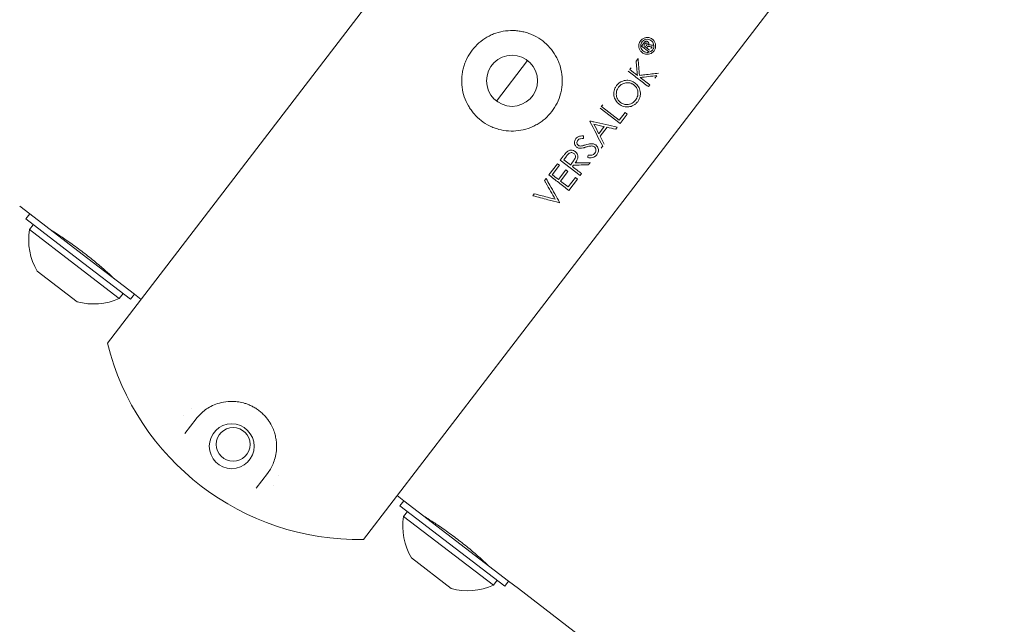
# Model space of a CAD drawing. Units: millimetres. Extents: x -6076 to 10612, y -8147 to 3474.
# Drawn here: x 5540 to 5696, y -1685 to -1589 of the extents above; entities that cross this region are included whole.
import ezdxf

# ---------------------------------------------------------------- set-up
doc = ezdxf.new("R2010")
doc.units = ezdxf.units.MM
doc.header["$LTSCALE"] = 0.2
doc.header["$MEASUREMENT"] = 0
doc.header["$PDMODE"] = 1
doc.layers.add('HAGS-Dim Plan', color=7, linetype='Continuous', lineweight=100)
doc.layers.add('HAGS-Plan', color=7, linetype='Continuous')
doc.styles.get("Standard").update_dxf_attribs({"font": 'g13f12d.shx', "height": 300})
doc.dimstyles.new('HAGS - Dim Plan', dxfattribs={"dimtxt": 300, "dimasz": 200, "dimexe": 0.18, "dimexo": 0.0625, "dimgap": 150, "dimtad": 0, "dimlfac": 0.001, "dimrnd": 0.01, "dimzin": 1, "dimdsep": 46, "dimtxsty": 'Standard', "dimblk": 'HAGS - Dim Plan arrow', "dimcen": 0.1, "dimse1": 1, "dimse2": 1, "dimclrd": 1, "dimadec": 0, "dimazin": 0, "dimtfac": 1, "dimtofl": 0, "dimtmove": 0, "dimatfit": 3, "dimfxl": 1, "dimtolj": 1, "dimtzin": 0, "dimarcsym": 0})

# ---------------------------------------------------------------- blocks, each defined once
blk = doc.blocks.new('A$C7b9b1024')
at = {"lineweight": 0}
for p, q in [((5980.59, -1504.37), (6068.59, -1389.6)), ((6021.3, -1535.59), (6109.31, -1420.83)), ((6065.54, -1457.06), (6065.9, -1456.59)), ((6066.67, -1457.93), (6065.54, -1457.06)), ((6066.17, -1457.2), (6065.9, -1456.99)), ((6066.36, -1457.35), (6066.84, -1457.71)), ((6042.47, -1465.82), (6047.42, -1459.37)), ((6047.42, -1459.37), (6042.47, -1465.82)), ((6064.69, -1459.47), (6065, -1459.07)), ((6065.32, -1462.07), (6066.86, -1463.24)), ((6066.86, -1463.24), (6066.64, -1463.53)), ((6062.13, -1469.41), (6058.95, -1466.97)), ((6059.16, -1466.68), (6062.02, -1468.87)), ((6062.02, -1468.87), (6062.96, -1467.65)), ((6062.96, -1467.65), (6063.29, -1467.9)), ((6057.35, -1469.05), (6057.38, -1469.01)), ((6063.29, -1467.9), (6062.13, -1469.41)), ((6058.76, -1471.02), (6059.63, -1469.88)), ((6060.07, -1469.98), (6058.96, -1471.42)), ((6061.69, -1469.98), (6061.45, -1470.29)), ((6052.62, -1475.22), (6053.11, -1474.58)), ((6055.81, -1477.66), (6052.62, -1475.22)), ((6053.63, -1474.58), (6053.17, -1475.18)), ((6053.17, -1475.18), (6054.23, -1475.99)), ((6050.81, -1477.58), (6052.18, -1475.79)), ((6052.51, -1476.04), (6051.35, -1477.55)), ((6052.18, -1475.79), (6052.51, -1476.04)), ((6052.33, -1478.3), (6053.49, -1476.79)), ((6053.82, -1477.04), (6052.66, -1478.55)), ((6053.49, -1476.79), (6053.82, -1477.04)), ((6050.13, -1478.46), (6050.37, -1478.15)), ((6052.66, -1478.55), (6053.88, -1479.49)), ((6053.88, -1479.49), (6055.04, -1477.98)), ((6055.37, -1478.23), (6053.99, -1480.03)), ((6055.04, -1477.98), (6055.37, -1478.23)), ((5968.22, -1483.78), (5966.63, -1482.56)), ((6052.52, -1481.94), (6052.49, -1481.99)), ((5968.22, -1483.78), (5967.61, -1484.57)), ((5975.94, -1490.96), (5967.61, -1484.57)), ((5976.55, -1490.17), (5968.22, -1483.78)), ((5968.19, -1486.28), (5968.8, -1485.49)), ((5975.33, -1491.76), (5968.19, -1486.28)), ((5972.58, -1487.13), (5972.66, -1487.02)), ((5984.27, -1497.35), (5975.94, -1490.96)), ((5984.88, -1496.56), (5976.55, -1490.17)), ((5982.47, -1497.23), (5975.33, -1491.76)), ((5972.59, -1495.33), (5969.42, -1492.89)), ((5980.52, -1493.21), (5980.6, -1493.1)), ((5975.77, -1497.76), (5972.59, -1495.33)), ((5982.47, -1497.23), (5983.08, -1496.44)), ((5984.88, -1496.56), (5984.27, -1497.35)), ((5985.95, -1497.38), (5984.88, -1496.56)), ((5992.89, -1518.74), (5994.69, -1516.4)), ((6006.03, -1525.1), (6004.23, -1527.43)), ((6026.66, -1528.6), (6027.73, -1529.42)), ((6027.73, -1529.42), (6027.12, -1530.21)), ((6043.79, -1542.99), (6027.12, -1530.21)), ((6044.4, -1542.2), (6027.73, -1529.42)), ((6027.71, -1531.92), (6028.31, -1531.12)), ((6041.99, -1542.87), (6027.71, -1531.92)), ((6032.1, -1532.76), (6032.18, -1532.66)), ((6035.28, -1543.4), (6028.94, -1538.53)), ((6040.03, -1538.85), (6040.12, -1538.74)), ((6041.99, -1542.87), (6042.6, -1542.08)), ((6044.4, -1542.2), (6043.79, -1542.99)), ((6044.4, -1542.2), (6045.98, -1543.41)), ((6045.98, -1543.41), (7916.76, -2977.99))]:
    blk.add_line(p, q, dxfattribs=at)
for centre, radius in [((6044.95, -1462.6), 4.06), ((6000.36, -1520.75), 3.57), ((6000.59, -1520.45), 2.69)]:
    blk.add_circle(centre, radius, dxfattribs=at)
for centre, radius, start, end in [((5978.06, -1487.87), 10, 170.8765, 210.1847), ((5978.38, -1488.11), 10, 254.8509, 294.1591), ((6020.62, -1494.32), 41.28, 194.0892, 270.9464), ((5991.77, -1513.68), 2.38, 292.0854, 292.1196), ((5991.77, -1513.68), 2.38, 333.6819, 333.8076), ((6009.41, -1527.21), 2.38, 131.3324, 131.3538), ((6009.4, -1527.21), 2.37, 172.9166, 172.9368), ((6037.58, -1533.5), 10, 170.8765, 210.1847), ((6037.9, -1533.75), 10, 254.8509, 294.1591)]:
    blk.add_arc(centre, radius, start, end, dxfattribs=at)
at = {"lineweight": 0, "extrusion": (2.44134e-06, -1.8721e-06, -1)}
blk.add_ellipse((6055.43, -1470.64), major_axis=(-48.12, -62.76), ratio=0, start_param=1.79292, end_param=1.795933, dxfattribs=at)
at = {"lineweight": 0, "extrusion": (-2.17172e-06, 1.66535e-06, 1)}
blk.add_ellipse((6055.71, -1470.85), major_axis=(48.05, 62.66), ratio=0, start_param=1.351234, end_param=1.354093, dxfattribs=at)
at = {"lineweight": 0, "extrusion": (-1.68425e-07, 1.29154e-07, 1)}
blk.add_ellipse((6055.89, -1470.99), major_axis=(48, 62.6), ratio=0, start_param=1.351021, end_param=1.351817, dxfattribs=at)
at = {"lineweight": 0, "extrusion": (-3.32926e-06, 2.55299e-06, 1)}
blk.add_ellipse((6056.37, -1471.36), major_axis=(47.87, 62.42), ratio=0, start_param=1.353939, end_param=1.357501, dxfattribs=at)
at = {"lineweight": 0, "extrusion": (2.33567e-11, 2.46687e-10, -1)}
blk.add_ellipse((6047.21, -1455.29), major_axis=(49.02, -4.64), ratio=0, start_param=-1.158395, end_param=-1.149934, dxfattribs=at)
at = {"lineweight": 0, "extrusion": (-4.84167e-06, 3.71275e-06, 1)}
blk.add_ellipse((6056.37, -1471.36), major_axis=(47.87, 62.42), ratio=0, start_param=1.341872, end_param=1.346047, dxfattribs=at)
at = {"lineweight": 0}
for centre, major_axis, ratio, start_param, end_param in [((6047.42, -1454.83), (-48.75, 5.13), 0, -1.993866, -1.986493), ((6052.73, -1452.41), (-32.43, 24.86), 0, -1.955113, -1.915082), ((6044.52, -1464.39), (53.81, 6.01), 0.00005, -1.173873, -1.119435), ((6051.04, -1456.74), (20.34, -39.68), 0.000025, -1.255373, -1.148519), ((6043.39, -1466.22), (43.58, -9.83), 0.000007, -1.229472, -1.189067), ((6043.41, -1466.22), (43.53, -9.83), 0.000006, -1.178082, -1.143467), ((6056.37, -1458.83), (0.32, 57.24), 0, -1.798773, -1.791453), ((6058.74, -1459.68), (-6.93, -60.43), 0, -1.324362, -1.317651)]:
    blk.add_ellipse(centre, major_axis=major_axis, ratio=ratio, start_param=start_param, end_param=end_param, dxfattribs=at)
at = {"lineweight": 0, "extrusion": (0, 0, -1)}
blk.add_ellipse((6064.18, -1449.52), major_axis=(4.61, -53.54), ratio=0.000033, start_param=-4.942363, end_param=-4.891604, dxfattribs=at)
at = {"lineweight": 0, "extrusion": (4.19076e-06, -3.21361e-06, 1)}
blk.add_ellipse((6055.87, -1470.98), major_axis=(-48.01, -62.6), ratio=0, start_param=1.734186, end_param=1.738811, dxfattribs=at)
at = {"lineweight": 0, "extrusion": (-4.6277e-06, 3.54868e-06, 1)}
blk.add_ellipse((6059.06, -1473.42), major_axis=(46.99, 61.28), ratio=0, start_param=1.379744, end_param=1.386078, dxfattribs=at)
at = {"lineweight": 0, "extrusion": (1.71299e-06, -1.31358e-06, -1)}
blk.add_ellipse((6055.87, -1470.98), major_axis=(-48.01, -62.6), ratio=0, start_param=1.639367, end_param=1.643943, dxfattribs=at)
at = {"lineweight": 0, "extrusion": (5.02534e-12, 2.57757e-12, -1)}
blk.add_ellipse((6051.72, -1457.3), major_axis=(-20.13, 39.25), ratio=0.000005, start_param=-1.927738, end_param=-1.886987, dxfattribs=at)
at = {"lineweight": 0, "extrusion": (1.10274e-11, 5.65245e-12, -1)}
blk.add_ellipse((6051.75, -1457.34), major_axis=(-20.06, 39.14), ratio=0.000003, start_param=-1.973684, end_param=-1.938754, dxfattribs=at)
at = {"lineweight": 0, "extrusion": (-1.01177e-07, 7.75861e-08, -1)}
blk.add_ellipse((6059.06, -1473.42), major_axis=(46.99, 61.28), ratio=0, start_param=1.564021, end_param=1.569111, dxfattribs=at)
at = {"lineweight": 0, "extrusion": (9.54631e-07, -7.43722e-07, -1)}
blk.add_ellipse((6057.14, -1472.26), major_axis=(-48.06, -61.69), ratio=0, start_param=-1.519587, end_param=-1.510176, dxfattribs=at)
at = {"lineweight": 0, "extrusion": (-1.07399e-06, 8.23573e-07, 1)}
blk.add_ellipse((6057.59, -1472.29), major_axis=(47.5, 61.94), ratio=0, start_param=-1.634719, end_param=-1.630962, dxfattribs=at)
at = {"lineweight": 0, "extrusion": (1.90208e-10, 2.48043e-10, -1)}
blk.add_ellipse((6041.91, -1466.55), major_axis=(-32.71, 25.08), ratio=0, start_param=-2.016953, end_param=-1.9677, dxfattribs=at)
at = {"lineweight": 0, "extrusion": (-7.91503e-07, 6.06951e-07, -1)}
blk.add_ellipse((6059.06, -1473.42), major_axis=(46.99, 61.28), ratio=0, start_param=-1.612444, end_param=-1.606673, dxfattribs=at)
at = {"lineweight": 0, "extrusion": (2.41834e-10, 3.15367e-10, -1)}
blk.add_ellipse((6040.09, -1468.91), major_axis=(-32.63, 25.02), ratio=0, start_param=-1.955306, end_param=-1.923112, dxfattribs=at)
at = {"lineweight": 0, "extrusion": (-9.01501e-07, 6.91301e-07, 1)}
blk.add_ellipse((6059.06, -1473.42), major_axis=(46.99, 61.28), ratio=0, start_param=-1.640005, end_param=-1.635331, dxfattribs=at)
at = {"lineweight": 0, "extrusion": (4.53468e-06, -3.47734e-06, 1)}
blk.add_ellipse((6055.87, -1470.98), major_axis=(-48.01, -62.6), ratio=0, start_param=-1.416563, end_param=-1.411611, dxfattribs=at)
at = {"lineweight": 0}
for points, knots in [([(6045.97, -1470.53), (6046.5, -1470.47), (6047.01, -1470.35), (6047.75, -1470.1), (6048, -1470), (6048.48, -1469.78), (6048.94, -1469.55), (6049.38, -1469.26), (6049.81, -1468.96), (6050.02, -1468.8), (6050.61, -1468.28), (6050.97, -1467.89), (6051.6, -1467.07), (6051.89, -1466.61), (6052.35, -1465.68), (6052.54, -1465.19), (6052.74, -1464.43), (6052.8, -1464.17), (6052.88, -1463.65), (6052.91, -1463.39), (6052.97, -1462.62), (6052.95, -1462.09), (6052.81, -1461.05), (6052.7, -1460.54), (6052.45, -1459.8), (6052.35, -1459.56), (6052.14, -1459.08), (6052.02, -1458.84), (6051.62, -1458.16), (6051.32, -1457.73), (6050.63, -1456.95), (6050.25, -1456.58), (6049.42, -1455.94), (6048.98, -1455.67), (6048.27, -1455.31), (6048.03, -1455.21), (6047.54, -1455.02), (6047.04, -1454.86), (6046.53, -1454.75), (6046.01, -1454.66), (6045.75, -1454.63), (6044.97, -1454.58), (6044.44, -1454.6), (6043.41, -1454.73), (6042.89, -1454.85), (6042.15, -1455.1), (6041.9, -1455.19), (6041.42, -1455.41), (6041.19, -1455.53), (6040.51, -1455.92), (6040.08, -1456.23), (6039.29, -1456.91), (6038.93, -1457.3), (6038.29, -1458.13), (6038.01, -1458.57), (6037.66, -1459.28), (6037.56, -1459.52), (6037.37, -1460.01), (6037.21, -1460.51), (6037.1, -1461.02), (6037.01, -1461.53), (6036.98, -1461.8), (6036.93, -1462.58), (6036.95, -1463.1), (6037.08, -1464.14), (6037.2, -1464.66), (6037.53, -1465.65), (6037.74, -1466.12), (6038.14, -1466.8), (6038.28, -1467.03), (6038.58, -1467.45), (6038.75, -1467.66), (6039.26, -1468.25), (6039.64, -1468.61), (6040.48, -1469.25), (6040.92, -1469.53), (6041.62, -1469.88), (6041.86, -1469.98), (6042.35, -1470.17), (6042.6, -1470.25), (6043.36, -1470.46), (6043.88, -1470.54), (6044.92, -1470.62), (6045.45, -1470.6), (6045.97, -1470.53)], [0, 0, 0, 0, 0.03125, 0.03125, 0.046875, 0.046875, 0.0625, 0.078125, 0.078125, 0.09375, 0.09375, 0.125, 0.125, 0.15625, 0.15625, 0.1875, 0.1875, 0.203125, 0.203125, 0.21875, 0.21875, 0.25, 0.25, 0.28125, 0.28125, 0.296875, 0.296875, 0.3125, 0.3125, 0.34375, 0.34375, 0.375, 0.375, 0.40625, 0.40625, 0.421875, 0.421875, 0.4375, 0.453125, 0.453125, 0.46875, 0.46875, 0.5, 0.5, 0.53125, 0.53125, 0.546875, 0.546875, 0.5625, 0.5625, 0.59375, 0.59375, 0.625, 0.625, 0.65625, 0.65625, 0.671875, 0.671875, 0.6875, 0.703125, 0.703125, 0.71875, 0.71875, 0.75, 0.75, 0.78125, 0.78125, 0.8125, 0.8125, 0.828125, 0.828125, 0.84375, 0.84375, 0.875, 0.875, 0.90625, 0.90625, 0.921875, 0.921875, 0.9375, 0.9375, 0.96875, 0.96875, 1, 1, 1, 1]), ([(6066.42, -1458.37), (6066.57, -1458.38), (6066.73, -1458.36), (6067.01, -1458.27), (6067.14, -1458.2), (6067.33, -1458.06), (6067.4, -1458), (6067.52, -1457.87), (6067.56, -1457.81), (6067.65, -1457.67), (6067.69, -1457.59), (6067.76, -1457.39), (6067.79, -1457.27), (6067.81, -1457.01), (6067.8, -1456.86), (6067.73, -1456.58), (6067.67, -1456.44), (6067.5, -1456.17), (6067.38, -1456.05), (6067.1, -1455.84), (6066.92, -1455.77), (6066.56, -1455.69), (6066.36, -1455.69), (6066.03, -1455.77), (6065.88, -1455.83), (6065.67, -1455.96), (6065.59, -1456.03), (6065.5, -1456.12), (6065.48, -1456.13), (6065.47, -1456.15), (6065.42, -1456.21), (6065.37, -1456.28), (6065.27, -1456.43), (6065.23, -1456.52), (6065.16, -1456.74), (6065.13, -1456.88), (6065.13, -1457.17), (6065.15, -1457.32), (6065.25, -1457.6), (6065.32, -1457.74), (6065.52, -1457.99), (6065.64, -1458.1), (6065.95, -1458.28), (6066.13, -1458.34), (6066.35, -1458.37), (6066.39, -1458.37), (6066.42, -1458.37)], [0.3136106, 0.3136106, 0.3136106, 0.3136106, 0.3642218, 0.3642218, 0.4096689, 0.4096689, 0.4393997, 0.4393997, 0.4624268, 0.4624268, 0.4904189, 0.4904189, 0.526541, 0.526541, 0.5694492, 0.5694492, 0.615851, 0.615851, 0.6683937, 0.6683937, 0.728782, 0.728782, 0.789703, 0.789703, 0.8394042, 0.8394042, 0.8715745, 0.8715745, 0.8779849, 0.8779849, 0.8779849, 0.9036057, 0.9036057, 0.9326491, 0.9326491, 0.9754808, 0.9754808, 1.0190369, 1.0190369, 1.0661156, 1.0661156, 1.1194341, 1.1194341, 1.1811607, 1.1811607, 1.1915955, 1.1915955, 1.1915955, 1.1915955]), ([(6066.18, -1458.05), (6066.2, -1458.06), (6066.23, -1458.06), (6066.4, -1458.1), (6066.55, -1458.1), (6066.81, -1458.04), (6066.93, -1457.99), (6067.1, -1457.88), (6067.16, -1457.83), (6067.27, -1457.73), (6067.31, -1457.67), (6067.38, -1457.56), (6067.42, -1457.5), (6067.48, -1457.34), (6067.5, -1457.25), (6067.53, -1457.02), (6067.52, -1456.89), (6067.45, -1456.65), (6067.4, -1456.54), (6067.26, -1456.33), (6067.16, -1456.24), (6066.93, -1456.08), (6066.79, -1456.03), (6066.5, -1455.98), (6066.35, -1455.98), (6066.09, -1456.05), (6065.99, -1456.1), (6065.82, -1456.2), (6065.76, -1456.26), (6065.7, -1456.32), (6065.69, -1456.33), (6065.68, -1456.34), (6065.64, -1456.38), (6065.61, -1456.43), (6065.54, -1456.54), (6065.51, -1456.61), (6065.45, -1456.77), (6065.43, -1456.86), (6065.41, -1457.07), (6065.42, -1457.18), (6065.48, -1457.41), (6065.52, -1457.52), (6065.66, -1457.72), (6065.75, -1457.82), (6065.95, -1457.96), (6066.06, -1458.01), (6066.18, -1458.05)], [0.2191126, 0.2191126, 0.2191126, 0.2191126, 0.2276302, 0.2276302, 0.2762155, 0.2762155, 0.3154732, 0.3154732, 0.340746, 0.340746, 0.3611457, 0.3611457, 0.3825982, 0.3825982, 0.4119301, 0.4119301, 0.4510967, 0.4510967, 0.4878922, 0.4878922, 0.5296227, 0.5296227, 0.5776098, 0.5776098, 0.6254314, 0.6254314, 0.6629491, 0.6629491, 0.6876604, 0.6876604, 0.6910517, 0.6910517, 0.6910517, 0.7093623, 0.7093623, 0.7316853, 0.7316853, 0.7605082, 0.7605082, 0.7944702, 0.7944702, 0.8307648, 0.8307648, 0.8715621, 0.8715621, 0.9101643, 0.9101643, 0.9101643, 0.9101643]), ([(6066.55, -1456.39), (6066.53, -1456.38), (6066.5, -1456.35), (6066.39, -1456.31), (6066.35, -1456.3), (6066.26, -1456.3), (6066.22, -1456.31), (6066.15, -1456.34), (6066.12, -1456.36), (6066.01, -1456.45), (6065.94, -1456.54), (6065.9, -1456.59)], [0, 0, 0, 0, 0.0084021, 0.0084021, 0.01580707, 0.01580707, 0.02707131, 0.02707131, 0.0413048, 0.0413048, 0.07002291, 0.07002291, 0.07002291, 0.07002291]), ([(6066.17, -1456.64), (6066.15, -1456.66), (6066.14, -1456.67), (6066.08, -1456.75), (6066.06, -1456.78), (6066.04, -1456.81)], [0, 0, 0, 0, 0.01145734, 0.01145734, 0.01846375, 0.01846375, 0.01846375, 0.01846375]), ([(6066.4, -1456.62), (6066.38, -1456.61), (6066.36, -1456.59), (6066.32, -1456.58), (6066.3, -1456.58), (6066.26, -1456.58), (6066.24, -1456.59), (6066.2, -1456.61), (6066.19, -1456.62), (6066.17, -1456.64)], [0, 0, 0, 0, 0.00603227, 0.00603227, 0.01141657, 0.01141657, 0.01651537, 0.01651537, 0.02182788, 0.02182788, 0.02182788, 0.02182788]), ([(6066.3, -1457.03), (6066.33, -1456.99), (6066.35, -1456.96), (6066.4, -1456.89), (6066.43, -1456.85), (6066.45, -1456.82), (6066.46, -1456.8), (6066.47, -1456.75), (6066.46, -1456.73), (6066.46, -1456.71), (6066.46, -1456.69), (6066.43, -1456.64), (6066.41, -1456.63), (6066.4, -1456.62)], [0, 0, 0, 0, 0.01274366, 0.01274366, 0.02606267, 0.02606267, 0.03147687, 0.03147687, 0.0360086, 0.0360086, 0.03682897, 0.03682897, 0.03757991, 0.03757991, 0.03757991, 0.03757991]), ([(6066.65, -1456.91), (6066.66, -1456.88), (6066.69, -1456.82), (6066.72, -1456.7), (6066.71, -1456.66), (6066.7, -1456.58), (6066.68, -1456.54), (6066.63, -1456.45), (6066.58, -1456.42), (6066.55, -1456.39)], [0, 0, 0, 0, 0.01120184, 0.01120184, 0.01966905, 0.01966905, 0.03557775, 0.03557775, 0.0779572, 0.0779572, 0.0779572, 0.0779572]), ([(6066.4, -1457.3), (6066.41, -1457.28), (6066.43, -1457.25), (6066.48, -1457.21), (6066.49, -1457.19), (6066.55, -1457.16), (6066.58, -1457.15), (6066.66, -1457.14), (6066.75, -1457.14), (6066.86, -1457.15)], [0, 0, 0, 0, 0.00820252, 0.00820252, 0.01474787, 0.01474787, 0.02392559, 0.02392559, 0.04336658, 0.04336658, 0.04336658, 0.04336658]), ([(6067.11, -1456.9), (6067.02, -1456.88), (6066.94, -1456.88), (6066.77, -1456.87), (6066.72, -1456.89), (6066.65, -1456.91)], [0, 0, 0, 0, 0.02719626, 0.02719626, 0.0702538, 0.0702538, 0.0702538, 0.0702538]), ([(6063.45, -1461.09), (6064, -1461.51), (6064.54, -1461.92), (6065.57, -1462.71), (6066.11, -1463.12), (6066.64, -1463.53)], [-28.5363026, -28.5363026, -28.5363026, -28.5363026, -28.3251659, -28.3251659, -28.110714, -28.110714, -28.110714, -28.110714]), ([(6068.28, -1461.39), (6067.54, -1461.47), (6066.81, -1461.55), (6065.8, -1461.66), (6065.52, -1461.7), (6065.23, -1461.73)], [-13.0020954, -13.0020954, -13.0020954, -13.0020954, -12.7636172, -12.7636172, -12.6716053, -12.6716053, -12.6716053, -12.6716053]), ([(6064.54, -1462.96), (6064.47, -1462.91), (6064.37, -1462.83), (6064.05, -1462.66), (6063.93, -1462.62), (6063.52, -1462.5), (6063.24, -1462.51), (6062.67, -1462.57), (6062.42, -1462.68), (6061.89, -1462.98), (6061.7, -1463.22), (6061.57, -1463.37)], [0, 0, 0, 0, 0.0306587, 0.0306587, 0.0587312, 0.0587312, 0.1475418, 0.1475418, 0.284184, 0.284184, 0.5448821, 0.5448821, 0.5448821, 0.5448821]), ([(6061.91, -1463.61), (6061.98, -1463.52), (6062.04, -1463.44), (6062.28, -1463.24), (6062.39, -1463.17), (6062.57, -1463.07), (6062.79, -1462.96), (6063.21, -1462.9), (6063.42, -1462.88), (6063.77, -1462.96), (6063.89, -1462.99), (6064.09, -1463.09), (6064.14, -1463.12), (6064.24, -1463.18), (6064.28, -1463.21), (6064.32, -1463.25)], [0, 0, 0, 0, 0.0328043, 0.0328043, 0.0583345, 0.0583345, 0.0809173, 0.0809173, 0.0914083, 0.0914083, 0.0956949, 0.0956949, 0.0981075, 0.0981075, 0.1033454, 0.1033454, 0.1033454, 0.1033454]), ([(6064.94, -1465.92), (6065.01, -1465.82), (6065.11, -1465.68), (6065.28, -1465.31), (6065.31, -1465.18), (6065.37, -1464.94), (6065.41, -1464.68), (6065.3, -1463.98), (6065.19, -1463.73), (6064.89, -1463.24), (6064.67, -1463.07), (6064.54, -1462.96)], [0, 0, 0, 0, 0.0368426, 0.0368426, 0.0679478, 0.0679478, 0.1094908, 0.1094908, 0.1480775, 0.1480775, 0.2110393, 0.2110393, 0.2110393, 0.2110393]), ([(6061.57, -1463.37), (6061.5, -1463.47), (6061.42, -1463.58), (6061.26, -1463.92), (6061.21, -1464.08), (6061.13, -1464.47), (6061.13, -1464.74), (6061.21, -1465.23), (6061.31, -1465.46), (6061.61, -1466.03), (6061.89, -1466.24), (6061.99, -1466.32)], [0, 0, 0, 0, 0.038074, 0.038074, 0.0698663, 0.0698663, 0.1380551, 0.1380551, 0.2150648, 0.2150648, 0.3801884, 0.3801884, 0.3801884, 0.3801884]), ([(6062.21, -1466.03), (6062.19, -1466.02), (6062.06, -1465.92), (6061.91, -1465.74), (6061.82, -1465.64), (6061.68, -1465.38), (6061.59, -1465.19), (6061.52, -1464.64), (6061.56, -1464.41), (6061.62, -1464.17), (6061.66, -1464.05), (6061.79, -1463.77), (6061.85, -1463.69), (6061.91, -1463.61)], [0, 0, 0, 0, 0.00835772, 0.00835772, 0.01172397, 0.01172397, 0.01423942, 0.01423942, 0.01691801, 0.01691801, 0.01867924, 0.01867924, 0.02073153, 0.02073153, 0.02073153, 0.02073153]), ([(6064.32, -1463.25), (6064.37, -1463.28), (6064.48, -1463.37), (6064.71, -1463.63), (6064.78, -1463.76), (6064.88, -1463.96), (6064.95, -1464.14), (6064.99, -1464.5), (6065, -1464.71), (6064.91, -1465.11), (6064.87, -1465.22), (6064.73, -1465.5), (6064.65, -1465.61), (6064.6, -1465.68)], [0, 0, 0, 0, 0.0199916, 0.0199916, 0.0404866, 0.0404866, 0.0846693, 0.0846693, 0.1138623, 0.1138623, 0.1284197, 0.1284197, 0.1463346, 0.1463346, 0.1463346, 0.1463346]), ([(6061.99, -1466.32), (6062.12, -1466.42), (6062.21, -1466.48), (6062.47, -1466.61), (6062.59, -1466.65), (6063.03, -1466.77), (6063.31, -1466.76), (6063.75, -1466.71), (6064.02, -1466.64), (6064.42, -1466.42), (6064.53, -1466.33), (6064.77, -1466.12), (6064.86, -1466.02), (6064.94, -1465.92)], [0, 0, 0, 0, 0.0526494, 0.0526494, 0.1116071, 0.1116071, 0.2749279, 0.2749279, 0.4711047, 0.4711047, 0.5781173, 0.5781173, 0.7340406, 0.7340406, 0.7340406, 0.7340406]), ([(6064.6, -1465.68), (6064.54, -1465.76), (6064.47, -1465.84), (6064.29, -1466), (6064.2, -1466.08), (6063.97, -1466.21), (6063.76, -1466.31), (6063.16, -1466.4), (6062.94, -1466.36), (6062.7, -1466.3), (6062.6, -1466.27), (6062.39, -1466.16), (6062.32, -1466.11), (6062.21, -1466.03)], [0, 0, 0, 0, 0.03244413, 0.03244413, 0.05117718, 0.05117718, 0.06585522, 0.06585522, 0.0797557, 0.0797557, 0.08858708, 0.08858708, 0.09638457, 0.09638457, 0.09638457, 0.09638457]), ([(6061.69, -1469.98), (6060.5, -1469.71), (6059.25, -1469.43), (6057.78, -1469.1), (6057.58, -1469.05), (6057.38, -1469.01)], [-11.949453, -11.949453, -11.949453, -11.949453, -11.5697953, -11.5697953, -11.5111715, -11.5111715, -11.5111715, -11.5111715]), ([(6055.11, -1471.8), (6055.07, -1471.86), (6055.02, -1471.92), (6054.94, -1472.1), (6054.92, -1472.19), (6054.89, -1472.35), (6054.89, -1472.45), (6054.9, -1472.59), (6054.92, -1472.69), (6055.01, -1472.88), (6055.05, -1472.95), (6055.15, -1473.06), (6055.2, -1473.11), (6055.26, -1473.15)], [0, 0, 0, 0, 0.0236071, 0.0236071, 0.0490599, 0.0490599, 0.1031637, 0.1031637, 0.1591353, 0.1591353, 0.2129553, 0.2129553, 0.3126927, 0.3126927, 0.3126927, 0.3126927]), ([(6056.3, -1471.36), (6056.25, -1471.36), (6055.92, -1471.35), (6055.53, -1471.46), (6055.43, -1471.51), (6055.24, -1471.64), (6055.17, -1471.72), (6055.11, -1471.8)], [0, 0, 0, 0, 0.017833, 0.017833, 0.02672163, 0.02672163, 0.04139983, 0.04139983, 0.04139983, 0.04139983]), ([(6055.46, -1472.85), (6055.43, -1472.83), (6055.37, -1472.78), (6055.3, -1472.65), (6055.28, -1472.59), (6055.27, -1472.44), (6055.27, -1472.36), (6055.34, -1472.19), (6055.37, -1472.14), (6055.42, -1472.08)], [0, 0, 0, 0, 0.01355849, 0.01355849, 0.01848158, 0.01848158, 0.02107729, 0.02107729, 0.0234392, 0.0234392, 0.0234392, 0.0234392]), ([(6055.42, -1472.08), (6055.46, -1472.03), (6055.51, -1471.97), (6055.69, -1471.85), (6055.77, -1471.83), (6056, -1471.77), (6056.23, -1471.77), (6056.3, -1471.77)], [0, 0, 0, 0, 0.0202093, 0.0202093, 0.0404889, 0.0404889, 0.1110182, 0.1110182, 0.1110182, 0.1110182]), ([(6053.71, -1473.89), (6053.58, -1474), (6053.45, -1474.15), (6053.27, -1474.37), (6053.18, -1474.48), (6053.11, -1474.58)], [0, 0, 0, 0, 0.0519613, 0.0519613, 0.1633526, 0.1633526, 0.1633526, 0.1633526]), ([(6055.01, -1473.87), (6054.93, -1473.81), (6054.85, -1473.75), (6054.56, -1473.64), (6054.44, -1473.64), (6054.22, -1473.64), (6054.11, -1473.67), (6053.87, -1473.76), (6053.79, -1473.83), (6053.71, -1473.89)], [0, 0, 0, 0, 0.0288747, 0.0288747, 0.0621927, 0.0621927, 0.1337131, 0.1337131, 0.2548053, 0.2548053, 0.2548053, 0.2548053]), ([(6055, -1475.66), (6055.05, -1475.59), (6055.12, -1475.51), (6055.27, -1475.27), (6055.31, -1475.18), (6055.41, -1474.95), (6055.42, -1474.81), (6055.44, -1474.57), (6055.41, -1474.45), (6055.33, -1474.25), (6055.28, -1474.16), (6055.19, -1474.03), (6055.13, -1473.97), (6055.01, -1473.87)], [0, 0, 0, 0, 0.0244601, 0.0244601, 0.0546247, 0.0546247, 0.1620303, 0.1620303, 0.345356, 0.345356, 0.5200351, 0.5200351, 0.6231147, 0.6231147, 0.6231147, 0.6231147]), ([(6055.26, -1473.15), (6055.28, -1473.17), (6055.35, -1473.24), (6055.69, -1473.34), (6055.77, -1473.34), (6055.88, -1473.34)], [0, 0, 0, 0, 0.01062419, 0.01062419, 0.01835228, 0.01835228, 0.01835228, 0.01835228]), ([(6056.03, -1472.96), (6055.95, -1472.97), (6055.84, -1472.99), (6055.67, -1472.96), (6055.62, -1472.94), (6055.52, -1472.9), (6055.48, -1472.87), (6055.46, -1472.85)], [0, 0, 0, 0, 0.02529175, 0.02529175, 0.03991883, 0.03991883, 0.07231135, 0.07231135, 0.07231135, 0.07231135]), ([(6055.88, -1473.34), (6055.93, -1473.34), (6056.02, -1473.34), (6056.36, -1473.25), (6056.45, -1473.23), (6056.58, -1473.19), (6056.65, -1473.17), (6056.71, -1473.15)], [0, 0, 0, 0, 0.01661362, 0.01661362, 0.02066372, 0.02066372, 0.02599106, 0.02599106, 0.02599106, 0.02599106]), ([(6056.68, -1472.77), (6056.59, -1472.8), (6056.47, -1472.84), (6056.41, -1472.86), (6056.38, -1472.86), (6056.25, -1472.91), (6056.14, -1472.94), (6056.03, -1472.96)], [0, 0, 0, 0, 0.0269843, 0.0269843, 0.047379, 0.047379, 0.1289259, 0.1289259, 0.1289259, 0.1289259]), ([(6058.28, -1472.81), (6058.18, -1472.74), (6058.08, -1472.68), (6057.77, -1472.6), (6057.64, -1472.6), (6057.37, -1472.61), (6057.22, -1472.64), (6056.94, -1472.7), (6056.81, -1472.74), (6056.68, -1472.77)], [0, 0, 0, 0, 0.0410632, 0.0410632, 0.0800731, 0.0800731, 0.1214094, 0.1214094, 0.1712466, 0.1712466, 0.1712466, 0.1712466]), ([(6056.71, -1473.15), (6056.78, -1473.13), (6056.98, -1473.07), (6057.43, -1472.97), (6057.55, -1472.97), (6057.66, -1472.97)], [0, 0, 0, 0, 0.02309708, 0.02309708, 0.05093941, 0.05093941, 0.05093941, 0.05093941]), ([(6057.66, -1472.97), (6057.73, -1472.97), (6057.79, -1472.98), (6057.95, -1473.02), (6057.99, -1473.05), (6058.06, -1473.1)], [0, 0, 0, 0, 0.02213824, 0.02213824, 0.04325409, 0.04325409, 0.04325409, 0.04325409]), ([(6058.06, -1473.1), (6058.11, -1473.14), (6058.18, -1473.2), (6058.27, -1473.37), (6058.3, -1473.46), (6058.31, -1473.7), (6058.28, -1473.8), (6058.24, -1473.92), (6058.22, -1473.97), (6058.18, -1474.05), (6058.15, -1474.09), (6058.12, -1474.13)], [0, 0, 0, 0, 0.02142183, 0.02142183, 0.03102456, 0.03102456, 0.04062352, 0.04062352, 0.04883349, 0.04883349, 0.06094529, 0.06094529, 0.06094529, 0.06094529]), ([(6058.45, -1474.38), (6058.49, -1474.33), (6058.53, -1474.27), (6058.61, -1474.12), (6058.63, -1474.04), (6058.67, -1473.91), (6058.71, -1473.75), (6058.66, -1473.33), (6058.59, -1473.19), (6058.46, -1472.96), (6058.37, -1472.88), (6058.28, -1472.81)], [0, 0, 0, 0, 0.0216453, 0.0216453, 0.0391659, 0.0391659, 0.054478, 0.054478, 0.0694326, 0.0694326, 0.1057792, 0.1057792, 0.1057792, 0.1057792]), ([(6053.63, -1474.58), (6053.67, -1474.53), (6053.71, -1474.47), (6053.85, -1474.31), (6053.9, -1474.26), (6054.03, -1474.14), (6054.1, -1474.11), (6054.2, -1474.06), (6054.27, -1474.04), (6054.42, -1474.02), (6054.51, -1474.03), (6054.67, -1474.07), (6054.73, -1474.11), (6054.79, -1474.15)], [0, 0, 0, 0, 0.0199457, 0.0199457, 0.041502, 0.041502, 0.0853363, 0.0853363, 0.1529593, 0.1529593, 0.2139521, 0.2139521, 0.2842067, 0.2842067, 0.2842067, 0.2842067]), ([(6054.79, -1474.15), (6054.84, -1474.2), (6054.89, -1474.24), (6054.99, -1474.39), (6055.01, -1474.46), (6055.05, -1474.62), (6055.04, -1474.7), (6055.01, -1474.85), (6054.99, -1474.94), (6054.87, -1475.15), (6054.83, -1475.21), (6054.75, -1475.33), (6054.72, -1475.36), (6054.68, -1475.41)], [0, 0, 0, 0, 0.022197, 0.022197, 0.0453622, 0.0453622, 0.0843062, 0.0843062, 0.1284859, 0.1284859, 0.1511799, 0.1511799, 0.1950345, 0.1950345, 0.1950345, 0.1950345]), ([(6057.01, -1474.82), (6057.15, -1474.84), (6057.49, -1474.88), (6057.88, -1474.8), (6058.01, -1474.75), (6058.31, -1474.56), (6058.4, -1474.44), (6058.45, -1474.38)], [0, 0, 0, 0, 0.04565737, 0.04565737, 0.0621183, 0.0621183, 0.08226392, 0.08226392, 0.08226392, 0.08226392]), ([(6058.12, -1474.13), (6058.07, -1474.19), (6058.01, -1474.26), (6057.85, -1474.35), (6057.76, -1474.4), (6057.41, -1474.46), (6057.2, -1474.44), (6057.05, -1474.43)], [0, 0, 0, 0, 0.02291023, 0.02291023, 0.03201715, 0.03201715, 0.04617116, 0.04617116, 0.04617116, 0.04617116]), ([(6050.13, -1478.46), (6050.21, -1478.59), (6050.28, -1478.72), (6050.85, -1479.73), (6051.35, -1480.6), (6051.83, -1481.45)], [-29.303285, -29.303285, -29.303285, -29.303285, -29.2600222, -29.2600222, -28.9604903, -28.9604903, -28.9604903, -28.9604903]), ([(6052.52, -1481.94), (6052.02, -1481.06), (6051.5, -1480.15), (6050.77, -1478.87), (6050.57, -1478.51), (6050.37, -1478.15)], [-12.429939, -12.429939, -12.429939, -12.429939, -12.1144402, -12.1144402, -11.9931506, -11.9931506, -11.9931506, -11.9931506]), ([(6050.81, -1477.58), (6051.34, -1478), (6051.87, -1478.4), (6052.91, -1479.2), (6053.45, -1479.61), (6053.99, -1480.03)], [-29.1293199, -29.1293199, -29.1293199, -29.1293199, -28.9217061, -28.9217061, -28.7042346, -28.7042346, -28.7042346, -28.7042346]), ([(6048.27, -1480.89), (6049.09, -1481.1), (6049.89, -1481.31), (6051.27, -1481.67), (6051.87, -1481.83), (6052.49, -1481.99)], [-29.1792879, -29.1792879, -29.1792879, -29.1792879, -28.9268047, -28.9268047, -28.7308577, -28.7308577, -28.7308577, -28.7308577]), ([(6051.83, -1481.45), (6051.52, -1481.37), (6051.21, -1481.29), (6050.13, -1481.01), (6049.33, -1480.8), (6048.5, -1480.58)], [-11.3751723, -11.3751723, -11.3751723, -11.3751723, -11.2746711, -11.2746711, -11.0222959, -11.0222959, -11.0222959, -11.0222959]), ([(5971.39, -1486.21), (5971.39, -1486.21), (5971.53, -1486.3), (5972.1, -1486.65), (5972.52, -1486.92), (5973.49, -1487.56), (5974.09, -1487.97), (5975.4, -1488.89), (5976.1, -1489.41), (5977.4, -1490.4), (5978.08, -1490.95), (5979.31, -1491.97), (5979.87, -1492.45), (5980.73, -1493.22), (5981.1, -1493.56), (5981.59, -1494.01), (5981.71, -1494.12), (5981.71, -1494.12)], [-2.940367, -2.940367, -2.940367, -2.940367, -2.695337, -2.695337, -2.450307, -2.450307, -2.205276, -2.205276, -1.960245, -1.960245, -1.715214, -1.715214, -1.470183, -1.470183, -1.225153, -1.225153, -0.980122, -0.980122, -0.980122, -0.980122]), ([(6006.03, -1525.1), (6006.37, -1524.65), (6006.68, -1524.14), (6006.93, -1523.54), (6007.06, -1523.24), (6007.17, -1522.92), (6007.26, -1522.58), (6007.35, -1522.24), (6007.42, -1521.87), (6007.46, -1521.47), (6007.5, -1521.07), (6007.51, -1520.65), (6007.48, -1520.2), (6007.46, -1519.97), (6007.43, -1519.73), (6007.39, -1519.49), (6007.34, -1519.24), (6007.28, -1518.98), (6007.2, -1518.72), (6007.13, -1518.45), (6007.03, -1518.17), (6006.9, -1517.88), (6006.77, -1517.59), (6006.62, -1517.29), (6006.43, -1516.98), (6006.33, -1516.83), (6006.23, -1516.67), (6006.11, -1516.51), (6005.99, -1516.35), (6005.86, -1516.19), (6005.72, -1516.03), (6005.58, -1515.87), (6005.43, -1515.71), (6005.26, -1515.56), (6005.1, -1515.4), (6004.92, -1515.25), (6004.74, -1515.1), (6004.55, -1514.96), (6004.36, -1514.83), (6004.17, -1514.71), (6003.98, -1514.59), (6003.78, -1514.47), (6003.59, -1514.38), (6003.39, -1514.28), (6003.2, -1514.19), (6003.02, -1514.12), (6002.83, -1514.04), (6002.65, -1513.98), (6002.47, -1513.92), (6002.12, -1513.82), (6001.79, -1513.74), (6001.47, -1513.69), (6001.16, -1513.64), (6000.86, -1513.62), (6000.58, -1513.61), (6000.02, -1513.59), (5999.53, -1513.64), (5999.07, -1513.72), (5998.61, -1513.8), (5998.21, -1513.92), (5997.84, -1514.06), (5997.46, -1514.2), (5997.12, -1514.37), (5996.81, -1514.54), (5996.5, -1514.72), (5996.22, -1514.91), (5995.96, -1515.11), (5995.45, -1515.52), (5995.03, -1515.95), (5994.69, -1516.4)], [0, 0, 0, 0, 0.125, 0.125, 0.125, 0.1875, 0.1875, 0.1875, 0.25, 0.25, 0.25, 0.3125, 0.3125, 0.3125, 0.34375, 0.34375, 0.34375, 0.375, 0.375, 0.375, 0.40625, 0.40625, 0.40625, 0.4375, 0.4375, 0.4375, 0.453125, 0.453125, 0.453125, 0.46875, 0.46875, 0.46875, 0.484375, 0.484375, 0.484375, 0.5, 0.5, 0.5, 0.515625, 0.515625, 0.515625, 0.53125, 0.53125, 0.53125, 0.546875, 0.546875, 0.546875, 0.5625, 0.5625, 0.5625, 0.59375, 0.59375, 0.59375, 0.625, 0.625, 0.625, 0.6875, 0.6875, 0.6875, 0.75, 0.75, 0.75, 0.8125, 0.8125, 0.8125, 0.875, 0.875, 0.875, 1, 1, 1, 1]), ([(6030.91, -1531.85), (6030.91, -1531.85), (6031.05, -1531.94), (6031.61, -1532.29), (6032.04, -1532.56), (6033, -1533.2), (6033.61, -1533.61), (6034.92, -1534.53), (6035.62, -1535.05), (6036.27, -1535.54), (6036.92, -1536.04), (6037.6, -1536.58), (6038.83, -1537.61), (6039.38, -1538.09), (6040.25, -1538.86), (6040.62, -1539.2), (6041.1, -1539.65), (6041.22, -1539.76), (6041.22, -1539.76)], [-0.980122, -0.980122, -0.980122, -0.980122, -0.735092, -0.735092, -0.490062, -0.490062, -0.245031, -0.245031, 0, 0, 0, 0.245031, 0.245031, 0.490062, 0.490062, 0.735092, 0.735092, 0.980122, 0.980122, 0.980122, 0.980122])]:
    blk.add_open_spline(points, degree=3, knots=knots, dxfattribs=at)
for points in [[(6064.69, -1459.47), (6064.76, -1460.21), (6064.82, -1460.97), (6064.89, -1461.73)], [(6054.73, -1476.01), (6055.54, -1476), (6056.33, -1475.98), (6057.1, -1475.97)], [(6057.37, -1475.62), (6056.6, -1475.63), (6055.81, -1475.64), (6055, -1475.66)]]:
    blk.add_open_spline(points, degree=3, dxfattribs=at)
blk = doc.blocks.new('HAGS - Dim Plan arrow')
at = {"color": 1, "lineweight": 0}
blk.add_lwpolyline([(0, 0, 0, 0.35, 0), (-1, 0, 0.015, 0.015, 0)], format="xyseb", dxfattribs=at)
blk = doc.blocks.new('*D38')
at = {"layer": 'Defpoints', "color": 0, "transparency": 16777216}
for p in [(9272.18, 3276.66), (-6076.39, -2251.49), (9272.18, -3547.13)]:
    blk.add_point(p, dxfattribs=at)
at = {"layer": 'HAGS-Dim Plan', "color": 1, "lineweight": -2, "transparency": 16777216}
for p, q in [((-5876.39, 3276.66), (1363.02, 3276.66)), ((9072.18, 3276.66), (2900.71, 3276.66))]:
    blk.add_line(p, q, dxfattribs=at)
at = {"layer": 'HAGS-Dim Plan', "color": 1, "lineweight": -2, "transparency": 16777216, "xscale": 200, "yscale": 200, "zscale": 200, "rotation": 180}
blk.add_blockref('HAGS - Dim Plan arrow', (-6076.39, 3276.66), dxfattribs=at)
at = {"layer": 'HAGS-Dim Plan', "color": 1, "lineweight": -2, "transparency": 16777216, "xscale": 200, "yscale": 200, "zscale": 200}
blk.add_blockref('HAGS - Dim Plan arrow', (9272.18, 3276.66), dxfattribs=at)
at = {"layer": 'HAGS-Dim Plan', "color": 0, "transparency": 16777216, "insert": (2131.86, 3276.66), "char_height": 300, "attachment_point": 5}
blk.add_mtext('\\A1;{\\H1.16667x;15.35m}', dxfattribs=at)
blk = doc.blocks.new('*D39')
at = {"layer": 'Defpoints', "color": 0, "transparency": 16777216}
for p in [(8271.31, 2740.97), (-4071.79, -3294.51), (8271.31, -3537.14, 305.19)]:
    blk.add_point(p, dxfattribs=at)
at = {"layer": 'HAGS-Dim Plan', "color": 1, "lineweight": -2, "transparency": 16777216}
for p, q in [((-3871.79, 2740.97), (1330.92, 2740.97)), ((8071.31, 2740.97), (2868.61, 2740.97))]:
    blk.add_line(p, q, dxfattribs=at)
at = {"layer": 'HAGS-Dim Plan', "color": 1, "lineweight": -2, "transparency": 16777216, "xscale": 200, "yscale": 200, "zscale": 200, "rotation": 180}
blk.add_blockref('HAGS - Dim Plan arrow', (-4071.79, 2740.97), dxfattribs=at)
at = {"layer": 'HAGS-Dim Plan', "color": 1, "lineweight": -2, "transparency": 16777216, "xscale": 200, "yscale": 200, "zscale": 200}
blk.add_blockref('HAGS - Dim Plan arrow', (8271.31, 2740.97), dxfattribs=at)
at = {"layer": 'HAGS-Dim Plan', "color": 0, "transparency": 16777216, "insert": (2099.76, 2740.97), "char_height": 300, "attachment_point": 5}
blk.add_mtext('\\A1;{\\H1.16667x;12.35m}', dxfattribs=at)
blk = doc.blocks.new('*D40')
at = {"layer": 'Defpoints', "color": 0, "transparency": 16777216}
for p in [(-543.17, 2154.6), (267.41, -7270.88), (10415.46, -7270.88)]:
    blk.add_point(p, dxfattribs=at)
at = {"layer": 'HAGS-Dim Plan', "color": 1, "lineweight": -2, "transparency": 16777216}
for p, q in [((10415.46, 1954.6), (10415.46, -1812.29)), ((10415.46, -7070.88), (10415.46, -3224.48))]:
    blk.add_line(p, q, dxfattribs=at)
at = {"layer": 'HAGS-Dim Plan', "color": 1, "lineweight": -2, "transparency": 16777216, "xscale": 200, "yscale": 200, "zscale": 200}
for p, rotation in [((10415.46, 2154.6), 90), ((10415.46, -7270.88), 270)]:
    blk.add_blockref('HAGS - Dim Plan arrow', p, dxfattribs=dict(at, rotation=rotation))
at = {"layer": 'HAGS-Dim Plan', "color": 0, "transparency": 16777216, "insert": (10415.46, -2518.38), "char_height": 300, "attachment_point": 5, "rotation": 90}
blk.add_mtext('\\A1;{\\H1.16667x;9.45m}', dxfattribs=at)
blk = doc.blocks.new('*D41')
at = {"layer": 'Defpoints', "color": 0, "transparency": 16777216}
for p in [(935.89, 711.78), (9847.91, 711.78), (714.2, -5748.28)]:
    blk.add_point(p, dxfattribs=at)
at = {"layer": 'HAGS-Dim Plan', "color": 1, "lineweight": -2, "transparency": 16777216}
for p, q in [((9847.91, 511.78), (9847.91, -1778.77)), ((9847.91, -5548.28), (9847.91, -3197.4))]:
    blk.add_line(p, q, dxfattribs=at)
at = {"layer": 'HAGS-Dim Plan', "color": 1, "lineweight": -2, "transparency": 16777216, "xscale": 200, "yscale": 200, "zscale": 200}
for p, rotation in [((9847.91, 711.78), 90), ((9847.91, -5748.28), 270)]:
    blk.add_blockref('HAGS - Dim Plan arrow', p, dxfattribs=dict(at, rotation=rotation))
at = {"layer": 'HAGS-Dim Plan', "color": 0, "transparency": 16777216, "insert": (9847.91, -2488.08), "char_height": 300, "width": 958.8731, "attachment_point": 5, "rotation": 90}
blk.add_mtext('\\A1;{\\H1.16667x;6.45m}', dxfattribs=at)

msp = doc.modelspace()

# ---------------------------------------------------------------- block references
at = {"layer": 'HAGS-Plan'}
msp.add_blockref('A$C7b9b1024', (-426.982, -135.721), dxfattribs=at)

# ---------------------------------------------------------------- dimensions: what is measured, and where the dimension line sits
at = {"layer": 'HAGS-Dim Plan'}
for base, p1, p2, picture, middle in [((9272.177, 3276.658), (-6076.394, -2251.492), (9272.177, -3547.132), '*D38', (2131.861, 3276.658)), ((8271.312, 2740.974), (-4071.788, -3294.515), (8271.312, -3537.141, 305.19), '*D39', (2099.762, 2740.974))]:
    dim = msp.add_linear_dim(base=base, p1=p1, p2=p2, text='{\\H1.16667x;<>}', dimstyle='HAGS - Dim Plan', override={"dimrnd": 0.05, "dimpost": 'm'}, dxfattribs=at)
    dim.commit()
    dim.dimension.update_dxf_attribs({"geometry": picture, "text_midpoint": middle, "dimtype": 160})
for base, p1, p2, picture, middle in [((10415.46, -7270.881), (-543.17, 2154.595), (267.415, -7270.881), '*D40', (10415.46, -2518.384)), ((9847.914, 711.782), (714.196, -5748.284), (935.887, 711.782), '*D41', (9847.914, -2488.084))]:
    dim = msp.add_linear_dim(base=base, p1=p1, p2=p2, angle=90, text='{\\H1.16667x;<>}', dimstyle='HAGS - Dim Plan', override={"dimrnd": 0.05, "dimpost": 'm'}, dxfattribs=at)
    dim.commit()
    dim.dimension.update_dxf_attribs({"geometry": picture, "text_midpoint": middle, "dimtype": 160})

doc.saveas('drawing.dxf')
